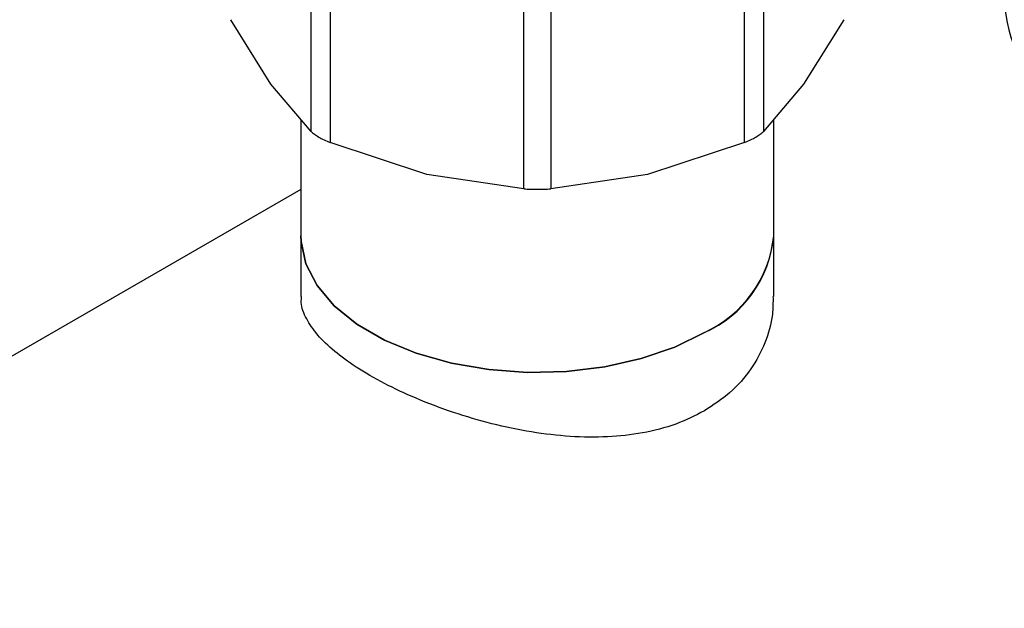
# Model space of a CAD drawing. Extents: x 0.4 to 10.6, y 0.4 to 8.1.
# Drawn here: x 2.6 to 2.7, y 5.7 to 5.7 of the extents above; entities that cross this region are included whole.
import ezdxf

# ---------------------------------------------------------------- set-up
doc = ezdxf.new("R2010")
doc.units = 0
doc.linetypes.add('SLD-SOLID', pattern=[0])
doc.layers.get('0').update_dxf_attribs({"linetype": 'CONTINUOUS'})

msp = doc.modelspace()

# ---------------------------------------------------------------- linework, layer by layer
at = {"color": 7, "linetype": 'SLD-SOLID'}
for p, q in [((2.644402137231835, 5.730045369912577), (2.644402112499836, 5.750204595952447)), ((2.695067656590747, 5.750204574441456), (2.695067656590747, 5.730045369912063)), ((2.646532896149698, 5.748974521401379), (2.646532830539528, 5.728815346848251)), ((2.692936963282995, 5.728815346847317), (2.692936967513091, 5.748974553966483)), ((2.66822826922472, 5.723627524876894), (2.668228208760347, 5.743786730726764)), ((2.671241593707287, 5.743786730863249), (2.671241524597801, 5.723627524878209)), ((2.639908864758956, 5.735332285779752), (2.63541559356044, 5.742569877762393)), ((2.704054200261894, 5.742569877762366), (2.699560929062915, 5.735332285778949)), ((2.644402137231902, 5.730045369912633), (2.639908864758956, 5.735332285779752)), ((2.699560929062915, 5.735332285778949), (2.695067657864186, 5.730045371151501)), ((2.643258518958536, 5.731390984635932), (2.643258518958536, 5.718353841466192)), ((2.696211274864047, 5.718353841466192), (2.696211274864047, 5.731390984442432)), ((2.65738054988335, 5.725246096648212), (2.64653283053942, 5.728815346847892)), ((2.692936960207733, 5.728815345576248), (2.682089243397288, 5.725246096518624)), ((2.66822826614974, 5.723627525075997), (2.65738054988335, 5.725246096648212)), ((2.682089243397288, 5.725246096518624), (2.671241527672918, 5.723627525075931)), ((2.643258518958535, 5.723573615736515), (2.48842294689595, 5.634188942591049)), ((2.643258518958396, 5.718353841466112), (2.643258518958396, 5.711590466749804)), ((2.696211274863907, 5.711590466749803), (2.696211274863907, 5.718353841466112))]:
    msp.add_line(p, q, dxfattribs=at)
at = {"color": 7, "linetype": 'SLD-SOLID', "flags": 128}
for points in [[(2.688456523302804, 5.707546076599955), (2.685119706295318, 5.705914580795864), (2.681363231793036, 5.704622395596124), (2.677289566627983, 5.703704768444512), (2.67300982976661, 5.703186729817642), (2.668640761274052, 5.703082410458835), (2.664301537949476, 5.703394655928258), (2.660110522493664, 5.704114948983467), (2.65618203488309, 5.705223641907579), (2.652623234018967, 5.706690492447772), (2.649531194711767, 5.708475488745105), (2.646990259733445, 5.710529940753723), (2.645069739166487, 5.712797808378387), (2.643822019805536, 5.715217230102188), (2.643281136182196, 5.717722210407461), (2.643258518958396, 5.718353841466112)], [(2.643258518958536, 5.718353841466194), (2.643281136182336, 5.717722210407541), (2.643822019805675, 5.715217230102268), (2.645069739166626, 5.712797808378467), (2.646990259733585, 5.710529940753802), (2.649531194711907, 5.708475488745185), (2.652623234019107, 5.706690492447852), (2.65618203488323, 5.70522364190766), (2.660110522493804, 5.704114948983547), (2.664301537949616, 5.703394655928339), (2.668640761274192, 5.703082410458916), (2.67300982976675, 5.703186729817723), (2.677289566628123, 5.703704768444591), (2.681363231793175, 5.704622395596205), (2.685119706295457, 5.705914580795945), (2.688456523302943, 5.707546076600035)]]:
    msp.add_lwpolyline(points, dxfattribs=at)
at = {"color": 7, "linetype": 'SLD-SOLID'}
for centre, radius, start, end in [((2.738588770304077, 5.745544058057789), 0.01657226331504351, 182.5101119226305, 229.9087809333989), ((2.682870644162483, 5.719740002282451), 0.01341245202491081, 294.6119012091883, 354.0679578332208), ((2.683181458183156, 5.719516988038535), 0.01308162958833472, 293.7810212791345, 354.8988377632567)]:
    msp.add_arc(centre, radius, start, end, dxfattribs=at)
for points, knots in [([(2.64440213723186, 5.730045369912582), (2.644512996149551, 5.729946690100321), (2.644732714328374, 5.729751110447476), (2.645082347621408, 5.729538876601879), (2.645255573260501, 5.729433725449877)], [0, 0, 0, 0, 0.5045505032144657, 1, 1, 1, 1]), ([(2.645255573260501, 5.729433725449876), (2.645447031108612, 5.729328361551609), (2.645833699687672, 5.729115568452608), (2.646298283886538, 5.728916066151794), (2.646532830539561, 5.728815346848296)], [0, 0, 0, 0, 0.4951471582646679, 1, 1, 1, 1]), ([(2.692936963282984, 5.728815346847332), (2.693169062478546, 5.728915383247536), (2.693631032069575, 5.729114495419286), (2.694230075197824, 5.729432494074392), (2.694733683060185, 5.729751042286884), (2.694955974594214, 5.729946945654487), (2.69506765659067, 5.730045369912082)], [0, 0, 0, 0, 0.2512061400456376, 0.4999999999995483, 0.7487938599541599, 1, 1, 1, 1]), ([(2.66822826922476, 5.723627524876948), (2.668471359236452, 5.72361393384373), (2.668955204917532, 5.723586882289133), (2.669734896909732, 5.723575197250853), (2.67051458890289, 5.723586882289356), (2.670998434585207, 5.723613933844652), (2.671241524597783, 5.723627524878233)], [0, 0, 0, 0, 0.2512061396129485, 0.4999999994493322, 0.7487938595629753, 1, 1, 1, 1]), ([(2.688456523302804, 5.69877555827776), (2.687409550111072, 5.69824534859178), (2.685283898187405, 5.697168872854053), (2.681584730151131, 5.696230984885535), (2.677601935440128, 5.695780866365482), (2.673413000516312, 5.695834433849819), (2.669045649766745, 5.696345752549622), (2.664632457517964, 5.697271700788156), (2.660261268107468, 5.698561655597453), (2.656195182082052, 5.700107145714103), (2.65251719882886, 5.701836979702896), (2.649438822516461, 5.70361791814487), (2.646928601569613, 5.705445772514318), (2.645042954006372, 5.707255196600272), (2.643817727021081, 5.709083814614839), (2.64323810210363, 5.710524406483371), (2.643320152702409, 5.711361752413347), (2.643342457541318, 5.711589378614209)], [0, 0, 0, 0, 0.06748467994920679, 0.1370130017511176, 0.204475007255488, 0.2737534145425636, 0.3439195526281669, 0.4160004890763561, 0.4881093544051917, 0.5624714078460481, 0.6317489116197548, 0.7032251166463078, 0.7695563838192553, 0.8377659861827301, 0.9051004671351248, 0.9742022748825516, 1, 1, 1, 1]), ([(2.696127336280996, 5.711591554885397), (2.696131917517507, 5.710916590273378), (2.696143905628101, 5.709150353058395), (2.695322596806188, 5.706360523127617), (2.693732308984246, 5.703374819114193), (2.691462412388513, 5.700753168511105), (2.689435811525216, 5.699419843663819), (2.688456523302804, 5.69877555827776)], [0, 0, 0, 0, 0.1350602531011542, 0.3534236329497012, 0.5691702302295761, 0.7918156815967022, 1, 1, 1, 1])]:
    msp.add_open_spline(points, degree=3, knots=knots, dxfattribs=at)

doc.saveas('drawing.dxf')
